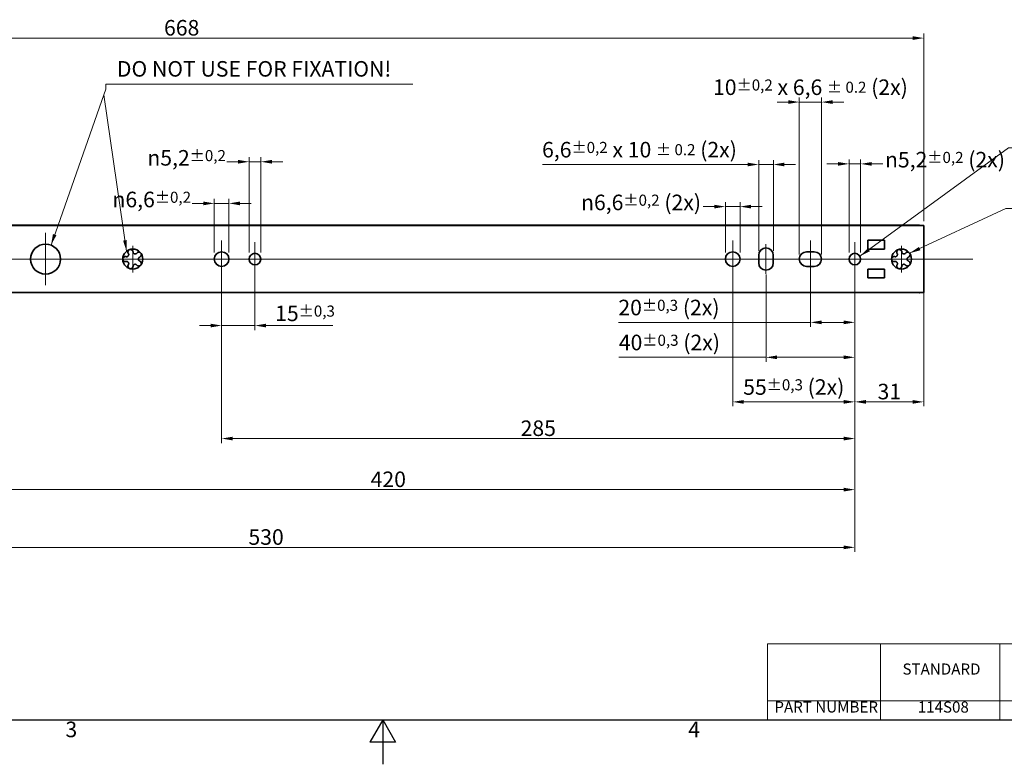
# Model space of a CAD drawing. Units: millimetres. Extents: x 0 to 1682, y 0 to 1188.
# Drawn here: x 678 to 1121, y 0 to 335 of the extents above; entities that cross this region are included whole.
import ezdxf

# ---------------------------------------------------------------- set-up
doc = ezdxf.new("R2010")
doc.units = ezdxf.units.MM
doc.header["$LTSCALE"] = 2
doc.layers.get('0').update_dxf_attribs({"lineweight": 20})
for name, color, linetype, lineweight in [('Border', 7, 'Continuous', 25), ('Centerline', 242, 'Continuous', 20), ('Dimension', 7, 'Continuous', 20), ('Symbol', 7, 'Continuous', 20), ('Visible', 7, 'Continuous', 35)]:
    doc.layers.add(name, color=color, linetype=linetype, lineweight=lineweight)
doc.styles.add('Dimensions', font='arial.ttf')
doc.styles.add('Partslist', font='arial.ttf', dxfattribs={"width": 0.9})
doc.dimstyles.new('Dimension style', dxfattribs={"dimscale": 2, "dimtxt": 3.5, "dimasz": 2.5, "dimexe": 1, "dimexo": 1, "dimgap": 0.5, "dimtad": 1, "dimdec": 3, "dimrnd": 1e-08, "dimtxsty": 'Dimensions', "dimcen": 0.09, "dimdle": 10, "dimclrd": 172, "dimclre": 172, "dimclrt": 7, "dimaunit": 1, "dimadec": 0, "dimazin": 2, "dimtfac": 0.714286, "dimtdec": 3, "dimtmove": 0, "dimatfit": 3, "dimfxl": 1, "dimtolj": 1, "dimlwd": -1, "dimlwe": -1, "dimarcsym": 0})
doc.dimstyles.new('Dimension style$7', dxfattribs={"dimscale": 2, "dimtxt": 3.5, "dimasz": 2.5, "dimexe": 1, "dimexo": 1, "dimgap": 0.5, "dimtad": 1, "dimdec": 3, "dimrnd": 1e-08, "dimtxsty": 'Dimensions', "dimcen": 0.09, "dimdle": 10, "dimclrd": 256, "dimclre": 172, "dimclrt": 7, "dimaunit": 1, "dimadec": 0, "dimazin": 2, "dimtfac": 0.714286, "dimtdec": 3, "dimtmove": 0, "dimatfit": 3, "dimfxl": 1, "dimtolj": 1, "dimlwd": -1, "dimlwe": -1, "dimarcsym": 0})

# ---------------------------------------------------------------- blocks, each defined once
blk = doc.blocks.new('Borders TRI')
at = {"layer": 'Border'}
for p, q in [((10, 10), (831, 10)), ((420.5, 10), (417.61, 5)), ((420.5, 10), (420.5, 0)), ((420.5, 10), (423.39, 5)), ((423.39, 5), (417.61, 5))]:
    blk.add_line(p, q, dxfattribs=at)
at = {"layer": 'Symbol', "color": 7, "char_height": 3.5, "attachment_point": 2}
for s, insert in [('3', (350.42, 9.6)), ('4', (490.58, 9.6))]:
    blk.add_mtext(s, dxfattribs=dict(at, insert=insert))
blk = doc.blocks.new('Table1')
at = {"layer": 'Symbol'}
for p, q in [((507.12, 27.11), (641, 27.11)), ((507.12, 27.11), (507.12, 10)), ((532.52, 27.11), (532.52, 10)), ((559.4, 27.11), (559.4, 10)), ((584.8, 27.11), (584.8, 10)), ((610.2, 27.11), (610.2, 10)), ((641, 27.11), (641, 10)), ((507.12, 14.28), (641, 14.28)), ((507.12, 10), (641, 10))]:
    blk.add_line(p, q, dxfattribs=at)
at = {"layer": 'Symbol', "color": 7, "char_height": 2.5, "attachment_point": 7, "style": 'Partslist'}
for s, insert in [('LOCK-IN & ', (617.55, 23.66)), ('STANDARD', (537.47, 19.4)), ('LOCK-IN ', (565.53, 19.4)), ('LOCK-OUT', (589.62, 19.4)), ('LOCK-OUT & ', (615.8, 19.39)), ('FRONT-RELEASE', (612.69, 15.12)), ('PART NUMBER', (508.64, 10.87)), ('114S08', (540.9, 10.85)), ('114S08A', (565.99, 10.85)), ('114S08B', (591.39, 10.85)), ('114S08D', (619.4, 10.85))]:
    blk.add_mtext(s, dxfattribs=dict(at, insert=insert))
blk = doc.blocks.new('*D13')
at = {"layer": 'Defpoints', "color": 0}
for p in [(416.5, 326.8), (416.5, 246.34), (1084.5, 242.44)]:
    blk.add_point(p, dxfattribs=at)
at = {"layer": 'Dimension', "color": 172}
for p, q in [((416.5, 248.34), (416.5, 328.8)), ((1084.5, 244.44), (1084.5, 328.8)), ((1079.5, 326.8), (421.5, 326.8))]:
    blk.add_line(p, q, dxfattribs=at)
for points in [[(421.5, 327.63), (421.5, 325.96), (416.5, 326.8)], [(1079.5, 327.63), (1079.5, 325.96), (1084.5, 326.8)]]:
    blk.add_solid(points, dxfattribs=at)
at = {"layer": 'Dimension', "color": 7, "insert": (750.5, 334.94), "char_height": 7, "attachment_point": 2, "style": 'Dimensions'}
blk.add_mtext('\\A1;668', dxfattribs=at)
blk = doc.blocks.new('*D26')
at = {"layer": 'Defpoints', "color": 0}
for p in [(1053.5, 227.34), (1084.5, 214.94), (1053.5, 163.09)]:
    blk.add_point(p, dxfattribs=at)
at = {"layer": 'Dimension', "color": 172}
for p, q in [((1053.5, 225.34), (1053.5, 161.09)), ((1084.5, 212.94), (1084.5, 161.09)), ((1079.5, 163.09), (1058.5, 163.09))]:
    blk.add_line(p, q, dxfattribs=at)
for points in [[(1058.5, 163.92), (1058.5, 162.26), (1053.5, 163.09)], [(1079.5, 163.92), (1079.5, 162.26), (1084.5, 163.09)]]:
    blk.add_solid(points, dxfattribs=at)
at = {"layer": 'Dimension', "color": 7, "insert": (1069, 171.24), "char_height": 7, "attachment_point": 2, "style": 'Dimensions'}
blk.add_mtext('\\A1;31', dxfattribs=at)
blk = doc.blocks.new('*D27')
at = {"layer": 'Defpoints', "color": 0}
for p in [(1053.5, 227.34), (1033.5, 224.04), (1033.5, 198.87)]:
    blk.add_point(p, dxfattribs=at)
at = {"layer": 'Dimension', "color": 172}
for p, q in [((1033.5, 222.04), (1033.5, 196.87)), ((1053.5, 225.34), (1053.5, 196.87)), ((1033.5, 198.87), (947.15, 198.87)), ((1048.5, 198.87), (1038.5, 198.87))]:
    blk.add_line(p, q, dxfattribs=at)
for points in [[(1038.5, 199.71), (1038.5, 198.04), (1033.5, 198.87)], [(1048.5, 199.71), (1048.5, 198.04), (1053.5, 198.87)]]:
    blk.add_solid(points, dxfattribs=at)
at = {"layer": 'Dimension', "color": 7, "insert": (969.82, 209.05), "char_height": 7, "attachment_point": 2, "style": 'Dimensions'}
blk.add_mtext('\\A1;20{\\H5.000000;±0,3} (2x)', dxfattribs=at)
blk = doc.blocks.new('*D28')
at = {"layer": 'Defpoints', "color": 0}
for p in [(1053.5, 227.34), (1013.5, 222.34), (1053.5, 183.14)]:
    blk.add_point(p, dxfattribs=at)
at = {"layer": 'Dimension', "color": 172}
for p, q in [((1053.5, 225.34), (1053.5, 181.14)), ((1013.5, 220.34), (1013.5, 181.14)), ((1013.5, 183.14), (947.27, 183.14)), ((1048.5, 183.14), (1018.5, 183.14))]:
    blk.add_line(p, q, dxfattribs=at)
for points in [[(1018.5, 183.98), (1018.5, 182.31), (1013.5, 183.14)], [(1048.5, 183.98), (1048.5, 182.31), (1053.5, 183.14)]]:
    blk.add_solid(points, dxfattribs=at)
at = {"layer": 'Dimension', "color": 7, "insert": (970.02, 193.32), "char_height": 7, "attachment_point": 2, "style": 'Dimensions'}
blk.add_mtext('\\A1;40{\\H5.000000;±0,3} (2x)', dxfattribs=at)
blk = doc.blocks.new('*D29')
at = {"layer": 'Defpoints', "color": 0}
for p in [(998.5, 227.34), (1053.5, 227.34), (998.5, 163.09)]:
    blk.add_point(p, dxfattribs=at)
at = {"layer": 'Dimension', "color": 172}
for p, q in [((998.5, 225.34), (998.5, 161.09)), ((1053.5, 225.34), (1053.5, 161.09)), ((1048.5, 163.09), (1003.5, 163.09))]:
    blk.add_line(p, q, dxfattribs=at)
for points in [[(1003.5, 163.92), (1003.5, 162.26), (998.5, 163.09)], [(1048.5, 163.92), (1048.5, 162.26), (1053.5, 163.09)]]:
    blk.add_solid(points, dxfattribs=at)
at = {"layer": 'Dimension', "color": 7, "insert": (1026, 173.27), "char_height": 7, "attachment_point": 2, "style": 'Dimensions'}
blk.add_mtext('\\A1;55{\\H5.000000;±0,3} (2x)', dxfattribs=at)
blk = doc.blocks.new('*D30')
at = {"layer": 'Defpoints', "color": 0}
for p in [(523.5, 227.34), (1053.5, 227.34), (1053.5, 97.62)]:
    blk.add_point(p, dxfattribs=at)
at = {"layer": 'Dimension', "color": 172}
for p, q in [((523.5, 225.34), (523.5, 95.62)), ((1053.5, 225.34), (1053.5, 95.62)), ((528.5, 97.62), (1048.5, 97.62))]:
    blk.add_line(p, q, dxfattribs=at)
for points in [[(528.5, 98.45), (528.5, 96.78), (523.5, 97.62)], [(1048.5, 98.45), (1048.5, 96.78), (1053.5, 97.62)]]:
    blk.add_solid(points, dxfattribs=at)
at = {"layer": 'Dimension', "color": 7, "insert": (788.5, 105.77), "char_height": 7, "attachment_point": 2, "style": 'Dimensions'}
blk.add_mtext('\\A1;530', dxfattribs=at)
blk = doc.blocks.new('*D32')
at = {"layer": 'Defpoints', "color": 0}
for p in [(1001.8, 250.95), (995.2, 228.34), (1001.8, 228.34)]:
    blk.add_point(p, dxfattribs=at)
at = {"layer": 'Dimension', "color": 172}
for p, q in [((995.2, 230.34), (995.2, 252.95)), ((1001.8, 230.34), (1001.8, 252.95)), ((990.2, 250.95), (985.2, 250.95)), ((1001.8, 250.95), (995.2, 250.95)), ((1006.8, 250.95), (1011.8, 250.95))]:
    blk.add_line(p, q, dxfattribs=at)
for points in [[(990.2, 251.79), (990.2, 250.12), (995.2, 250.95)], [(1006.8, 251.79), (1006.8, 250.12), (1001.8, 250.95)]]:
    blk.add_solid(points, dxfattribs=at)
at = {"layer": 'Dimension', "color": 7, "insert": (957.25, 256.35), "char_height": 7, "attachment_point": 2, "style": 'Dimensions'}
blk.add_mtext('\\A1;\\fAIGDT|b0|i0;\\H7.0000;\\ln\\fArial|b0|i0;\\H7.0000;6,6{\\H5.000000;±0,2}\\fArial|b0|i0;\\H7.0000; (2x)', dxfattribs=at)
blk = doc.blocks.new('*D33')
at = {"layer": 'Defpoints', "color": 0}
for p in [(1016.8, 269.91), (1010.2, 229.04), (1016.8, 229.04)]:
    blk.add_point(p, dxfattribs=at)
at = {"layer": 'Dimension', "color": 172}
for p, q in [((1010.2, 231.04), (1010.2, 271.91)), ((1016.8, 231.04), (1016.8, 271.91)), ((1005.2, 269.91), (912.9, 269.91)), ((1016.8, 269.91), (1010.2, 269.91)), ((1021.8, 269.91), (1026.8, 269.91))]:
    blk.add_line(p, q, dxfattribs=at)
for points in [[(1005.2, 270.74), (1005.2, 269.07), (1010.2, 269.91)], [(1021.8, 270.74), (1021.8, 269.07), (1016.8, 269.91)]]:
    blk.add_solid(points, dxfattribs=at)
at = {"layer": 'Dimension', "color": 7, "insert": (956.55, 280.08), "char_height": 7, "attachment_point": 2, "style": 'Dimensions'}
blk.add_mtext('\\A1;6,6{\\H5.000000;±0,2} x 10 \\fArial|b0|i0;\\H4.9746;± 0.2\\fArial|b0|i0;\\H7.0000; (2x)', dxfattribs=at)
blk = doc.blocks.new('*D34')
at = {"layer": 'Defpoints', "color": 0}
for p in [(1038.5, 298), (1028.5, 227.34), (1038.5, 227.34)]:
    blk.add_point(p, dxfattribs=at)
at = {"layer": 'Dimension', "color": 172}
for p, q in [((1023.5, 298), (1018.5, 298)), ((1028.5, 229.34), (1028.5, 300)), ((1028.5, 298), (1038.5, 298)), ((1038.5, 229.34), (1038.5, 300)), ((1043.5, 298), (1048.5, 298))]:
    blk.add_line(p, q, dxfattribs=at)
for points in [[(1023.5, 298.83), (1023.5, 297.17), (1028.5, 298)], [(1043.5, 298.83), (1043.5, 297.17), (1038.5, 298)]]:
    blk.add_solid(points, dxfattribs=at)
at = {"layer": 'Dimension', "color": 7, "insert": (1033.5, 308.18), "char_height": 7, "attachment_point": 2, "style": 'Dimensions'}
blk.add_mtext('\\A1;10{\\H5.000000;±0,2} x 6,6 \\fArial|b0|i0;\\H4.9746;± 0.2\\fArial|b0|i0;\\H7.0000; (2x)', dxfattribs=at)
blk = doc.blocks.new('*D35')
at = {"layer": 'Defpoints', "color": 0}
for p in [(1056.1, 270.19), (1050.9, 228.34), (1056.1, 228.34)]:
    blk.add_point(p, dxfattribs=at)
at = {"layer": 'Dimension', "color": 172}
for p, q in [((1050.9, 230.34), (1050.9, 272.19)), ((1056.1, 230.34), (1056.1, 272.19)), ((1045.9, 270.19), (1040.9, 270.19)), ((1050.9, 270.19), (1056.1, 270.19)), ((1061.1, 270.19), (1066.1, 270.19))]:
    blk.add_line(p, q, dxfattribs=at)
for points in [[(1045.9, 271.02), (1045.9, 269.35), (1050.9, 270.19)], [(1061.1, 271.02), (1061.1, 269.35), (1056.1, 270.19)]]:
    blk.add_solid(points, dxfattribs=at)
at = {"layer": 'Dimension', "color": 7, "insert": (1094.05, 275.58), "char_height": 7, "attachment_point": 2, "style": 'Dimensions'}
blk.add_mtext('\\A1;\\fAIGDT|b0|i0;\\H7.0000;\\ln\\fArial|b0|i0;\\H7.0000;5,2{\\H5.000000;±0,2}\\fArial|b0|i0;\\H7.0000; (2x)', dxfattribs=at)
blk = doc.blocks.new('*D45')
at = {"layer": 'Defpoints', "color": 0}
for p in [(768.5, 227.34), (1053.5, 227.34), (768.5, 146.58)]:
    blk.add_point(p, dxfattribs=at)
at = {"layer": 'Dimension', "color": 172}
for p, q in [((768.5, 225.34), (768.5, 144.58)), ((1053.5, 225.34), (1053.5, 144.58)), ((1048.5, 146.58), (773.5, 146.58))]:
    blk.add_line(p, q, dxfattribs=at)
for points in [[(773.5, 147.42), (773.5, 145.75), (768.5, 146.58)], [(1048.5, 147.42), (1048.5, 145.75), (1053.5, 146.58)]]:
    blk.add_solid(points, dxfattribs=at)
at = {"layer": 'Dimension', "color": 7, "insert": (911, 154.73), "char_height": 7, "attachment_point": 2, "style": 'Dimensions'}
blk.add_mtext('\\A1;285', dxfattribs=at)
blk = doc.blocks.new('*D46')
at = {"layer": 'Defpoints', "color": 0}
for p in [(1053.5, 227.34), (633.5, 224.04), (1053.5, 123.6)]:
    blk.add_point(p, dxfattribs=at)
at = {"layer": 'Dimension', "color": 172}
for p, q in [((633.5, 222.04), (633.5, 121.6)), ((1053.5, 225.34), (1053.5, 121.6)), ((638.5, 123.6), (1048.5, 123.6))]:
    blk.add_line(p, q, dxfattribs=at)
for points in [[(638.5, 124.44), (638.5, 122.77), (633.5, 123.6)], [(1048.5, 124.44), (1048.5, 122.77), (1053.5, 123.6)]]:
    blk.add_solid(points, dxfattribs=at)
at = {"layer": 'Dimension', "color": 7, "insert": (843.5, 131.75), "char_height": 7, "attachment_point": 2, "style": 'Dimensions'}
blk.add_mtext('\\A1;420', dxfattribs=at)
blk = doc.blocks.new('*D48')
at = {"layer": 'Defpoints', "color": 0}
for p in [(768.5, 227.34), (783.5, 227.34), (783.5, 197.43)]:
    blk.add_point(p, dxfattribs=at)
at = {"layer": 'Dimension', "color": 172}
for p, q in [((768.5, 225.34), (768.5, 195.43)), ((783.5, 225.34), (783.5, 195.43)), ((763.5, 197.43), (758.5, 197.43)), ((768.5, 197.43), (783.5, 197.43)), ((788.5, 197.43), (818.54, 197.43))]:
    blk.add_line(p, q, dxfattribs=at)
for points in [[(763.5, 198.26), (763.5, 196.59), (768.5, 197.43)], [(788.5, 198.26), (788.5, 196.59), (783.5, 197.43)]]:
    blk.add_solid(points, dxfattribs=at)
at = {"layer": 'Dimension', "color": 7, "insert": (806.02, 206.44), "char_height": 7, "attachment_point": 2, "style": 'Dimensions'}
blk.add_mtext('\\A1;15{\\H5.000000;±0,3}', dxfattribs=at)
blk = doc.blocks.new('*D51')
at = {"layer": 'Defpoints', "color": 0}
for p in [(771.8, 252.4), (765.2, 228.34), (771.8, 228.34)]:
    blk.add_point(p, dxfattribs=at)
at = {"layer": 'Dimension', "color": 172}
for p, q in [((765.2, 230.34), (765.2, 254.4)), ((771.8, 230.34), (771.8, 254.4)), ((760.2, 252.4), (755.2, 252.4)), ((771.8, 252.4), (765.2, 252.4)), ((776.8, 252.4), (781.8, 252.4))]:
    blk.add_line(p, q, dxfattribs=at)
for points in [[(760.2, 253.23), (760.2, 251.56), (765.2, 252.4)], [(776.8, 253.23), (776.8, 251.56), (771.8, 252.4)]]:
    blk.add_solid(points, dxfattribs=at)
at = {"layer": 'Dimension', "color": 7, "insert": (737.03, 257.66), "char_height": 7, "attachment_point": 2, "style": 'Dimensions'}
blk.add_mtext('\\A1;\\fAIGDT|b0|i0;\\H7.0000;\\ln\\fArial|b0|i0;\\H7.0000;6,6{\\H5.000000;±0,2}', dxfattribs=at)
blk = doc.blocks.new('*D52')
at = {"layer": 'Defpoints', "color": 0}
for p in [(786.1, 271.14), (780.9, 228.34), (786.1, 228.34)]:
    blk.add_point(p, dxfattribs=at)
at = {"layer": 'Dimension', "color": 172}
for p, q in [((775.9, 271.14), (770.9, 271.14)), ((780.9, 230.34), (780.9, 273.14)), ((786.1, 271.14), (780.9, 271.14)), ((786.1, 230.34), (786.1, 273.14)), ((791.1, 271.14), (796.1, 271.14))]:
    blk.add_line(p, q, dxfattribs=at)
for points in [[(775.9, 271.97), (775.9, 270.31), (780.9, 271.14)], [(791.1, 271.97), (791.1, 270.31), (786.1, 271.14)]]:
    blk.add_solid(points, dxfattribs=at)
at = {"layer": 'Dimension', "color": 7, "insert": (752.73, 276.41), "char_height": 7, "attachment_point": 2, "style": 'Dimensions'}
blk.add_mtext('\\A1;\\fAIGDT|b0|i0;\\H7.0000;\\ln\\fArial|b0|i0;\\H7.0000;5,2{\\H5.000000;±0,2}', dxfattribs=at)

msp = doc.modelspace()

# ---------------------------------------------------------------- linework, layer by layer
at = {"layer": 'Centerline', "linetype": 'Continuous'}
for p, q in [((689.2487, 239.0852), (689.2487, 215.5852)), ((768.4987, 235.6352), (768.4987, 219.0352)), ((783.4987, 234.9352), (783.4987, 219.7352)), ((998.4987, 235.6352), (998.4987, 219.0352)), ((1033.4987, 219.0352), (1033.4987, 235.6352)), ((1053.4987, 234.9352), (1053.4987, 219.7352)), ((728.4987, 233.3352), (728.4987, 221.3352)), ((1013.4987, 220.6352), (1013.4987, 234.0352)), ((1074.4987, 233.3352), (1074.4987, 221.3352)), ((392.4016, 227.3352), (1106.5708, 227.3352))]:
    msp.add_line(p, q, dxfattribs=at)
at = {"layer": 'Visible'}
for p, q in [((1084.4987, 242.4352), (424.4987, 242.4352)), ((1082.6287, 242.5852), (435.3523, 242.5852)), ((1084.4987, 212.2352), (1084.4987, 242.4352)), ((1059.2987, 235.8352), (1066.7987, 235.8352)), ((1059.2987, 231.8352), (1059.2987, 235.8352)), ((1066.7987, 235.8352), (1066.7987, 231.8352)), ((1031.7987, 230.6352), (1035.1987, 230.6352)), ((1066.7987, 231.8352), (1059.2987, 231.8352)), ((1010.1987, 225.6352), (1010.1987, 229.0352)), ((1016.7987, 229.0352), (1016.7987, 225.6352)), ((1035.1987, 224.0352), (1031.7987, 224.0352)), ((1059.2987, 218.8352), (1059.2987, 222.8352)), ((1059.2987, 222.8352), (1066.7987, 222.8352)), ((1066.7987, 222.8352), (1066.7987, 218.8352)), ((1066.7987, 218.8352), (1059.2987, 218.8352)), ((1084.4987, 212.2352), (443.0818, 212.2352))]:
    msp.add_line(p, q, dxfattribs=at)
for centre, radius in [((689.2487, 227.3352), 6.75), ((728.4987, 227.3352), 4.5), ((768.4987, 227.3352), 3.3), ((998.4987, 227.3352), 3.3), ((1074.4987, 227.3352), 4.5), ((783.4987, 227.3352), 2.6), ((1053.4987, 227.3352), 2.6)]:
    msp.add_circle(centre, radius, dxfattribs=at)
for centre, start, end in [((1013.4987, 229.0352), 0, 180), ((1031.7987, 227.3352), 90, 270), ((1035.1987, 227.3352), 270, 90), ((1013.4987, 225.6352), 180, 0)]:
    msp.add_arc(centre, 3.3, start, end, dxfattribs=at)
for points in [[(1082.8674, 242.4353), (1082.79, 242.4859), (1082.7104, 242.5361), (1082.6287, 242.5852)], [(1082.6287, 212.0852), (1082.7104, 212.1342), (1082.79, 212.1844), (1082.8674, 212.235)]]:
    msp.add_open_spline(points, degree=3, dxfattribs=at)
for points, knots in [([(726.502, 229.8903), (726.4259, 230.0062), (726.3672, 230.1427), (726.2997, 230.4713), (726.3063, 230.6693), (726.413, 231.0188), (726.5204, 231.2071), (726.716, 231.3989), (726.7866, 231.4554), (726.942, 231.5502), (727.0268, 231.5885), (727.1081, 231.6149)], [0.013445115, 0.013445115, 0.013445115, 0.013445115, 0.070651883, 0.070651883, 0.141303765, 0.141303765, 0.202411857, 0.202411857, 0.228059133, 0.228059133, 0.253706408, 0.253706408, 0.253706408, 0.253706408]), ([(727.1081, 231.6149), (727.1894, 231.6413), (727.2805, 231.6602), (727.462, 231.6748), (727.5523, 231.6706), (727.8233, 231.6304), (728.0209, 231.5413), (728.3126, 231.3211), (728.4343, 231.1649), (728.5729, 230.8593), (728.6056, 230.7144), (728.6122, 230.5759)], [0.253706408, 0.253706408, 0.253706408, 0.253706408, 0.279353683, 0.279353683, 0.305000958, 0.305000958, 0.366109051, 0.366109051, 0.436760933, 0.436760933, 0.493967701, 0.493967701, 0.493967701, 0.493967701]), ([(728.6122, 230.5759), (728.616, 230.4954), (728.6305, 230.4112), (728.6922, 230.2194), (728.7487, 230.1131), (728.8735, 229.9591), (728.9379, 229.8959), (729.0911, 229.7874), (729.1803, 229.7424), (729.3622, 229.6832), (729.4609, 229.6673), (729.6486, 229.665), (729.7378, 229.6783), (729.9293, 229.7296), (730.0375, 229.7823), (730.2001, 229.9012), (730.2613, 229.9608), (730.3118, 230.0237)], [0.010809423, 0.010809423, 0.010809423, 0.010809423, 0.043731769, 0.043731769, 0.087463538, 0.087463538, 0.116161345, 0.116161345, 0.144859153, 0.144859153, 0.17355696, 0.17355696, 0.202254767, 0.202254767, 0.245986536, 0.245986536, 0.278908882, 0.278908882, 0.278908882, 0.278908882]), ([(730.3118, 230.0237), (730.3985, 230.1319), (730.5102, 230.2299), (730.8019, 230.3957), (730.9921, 230.4505), (731.3575, 230.4571), (731.5698, 230.4131), (731.8126, 230.2864), (731.8882, 230.2366), (732.0264, 230.1182), (732.089, 230.0494), (732.1393, 229.9802)], [0.013445115, 0.013445115, 0.013445115, 0.013445115, 0.070651883, 0.070651883, 0.141303765, 0.141303765, 0.202411857, 0.202411857, 0.228059133, 0.228059133, 0.253706408, 0.253706408, 0.253706408, 0.253706408]), ([(1072.502, 229.8903), (1072.4259, 230.0062), (1072.3672, 230.1427), (1072.2997, 230.4713), (1072.3063, 230.6693), (1072.413, 231.0188), (1072.5204, 231.2071), (1072.716, 231.3989), (1072.7866, 231.4554), (1072.942, 231.5502), (1073.0268, 231.5885), (1073.1081, 231.6149)], [0.013445115, 0.013445115, 0.013445115, 0.013445115, 0.070651883, 0.070651883, 0.141303765, 0.141303765, 0.202411857, 0.202411857, 0.228059133, 0.228059133, 0.253706408, 0.253706408, 0.253706408, 0.253706408]), ([(1073.1081, 231.6149), (1073.1894, 231.6413), (1073.2805, 231.6602), (1073.462, 231.6748), (1073.5523, 231.6706), (1073.8233, 231.6304), (1074.0209, 231.5413), (1074.3126, 231.3211), (1074.4343, 231.1649), (1074.5729, 230.8593), (1074.6056, 230.7144), (1074.6122, 230.5759)], [0.253706408, 0.253706408, 0.253706408, 0.253706408, 0.279353683, 0.279353683, 0.305000958, 0.305000958, 0.366109051, 0.366109051, 0.436760933, 0.436760933, 0.493967701, 0.493967701, 0.493967701, 0.493967701]), ([(1074.6122, 230.5759), (1074.616, 230.4954), (1074.6305, 230.4112), (1074.6922, 230.2194), (1074.7487, 230.1131), (1074.8735, 229.9591), (1074.9379, 229.8959), (1075.0911, 229.7874), (1075.1803, 229.7424), (1075.3622, 229.6832), (1075.4609, 229.6673), (1075.6486, 229.665), (1075.7378, 229.6783), (1075.9293, 229.7296), (1076.0375, 229.7823), (1076.2001, 229.9012), (1076.2613, 229.9608), (1076.3118, 230.0237)], [0.010809423, 0.010809423, 0.010809423, 0.010809423, 0.043731769, 0.043731769, 0.087463538, 0.087463538, 0.116161345, 0.116161345, 0.144859153, 0.144859153, 0.17355696, 0.17355696, 0.202254767, 0.202254767, 0.245986536, 0.245986536, 0.278908882, 0.278908882, 0.278908882, 0.278908882]), ([(1076.3118, 230.0237), (1076.3985, 230.1319), (1076.5102, 230.2299), (1076.8019, 230.3957), (1076.9921, 230.4505), (1077.3575, 230.4571), (1077.5698, 230.4131), (1077.8126, 230.2864), (1077.8882, 230.2366), (1078.0264, 230.1182), (1078.089, 230.0494), (1078.1393, 229.9802)], [0.013445115, 0.013445115, 0.013445115, 0.013445115, 0.070651883, 0.070651883, 0.141303765, 0.141303765, 0.202411857, 0.202411857, 0.228059133, 0.228059133, 0.253706408, 0.253706408, 0.253706408, 0.253706408]), ([(723.9987, 227.3352), (723.9987, 227.4207), (724.0089, 227.5131), (724.0511, 227.6902), (724.083, 227.7749), (724.205, 228.0201), (724.3508, 228.1805), (724.6503, 228.3899), (724.8365, 228.4574), (725.1699, 228.4947), (725.3179, 228.4811), (725.4516, 228.4446)], [0.253706408, 0.253706408, 0.253706408, 0.253706408, 0.279353683, 0.279353683, 0.305000958, 0.305000958, 0.366109051, 0.366109051, 0.436760933, 0.436760933, 0.493967701, 0.493967701, 0.493967701, 0.493967701]), ([(725.4516, 226.2258), (725.3179, 226.1893), (725.1699, 226.1756), (724.8365, 226.2129), (724.6503, 226.2804), (724.3508, 226.4898), (724.205, 226.6502), (724.083, 226.8955), (724.0511, 226.9801), (724.0089, 227.1572), (723.9987, 227.2497), (723.9987, 227.3352)], [0.013445115, 0.013445115, 0.013445115, 0.013445115, 0.070651883, 0.070651883, 0.141303765, 0.141303765, 0.202411857, 0.202411857, 0.228059133, 0.228059133, 0.253706408, 0.253706408, 0.253706408, 0.253706408]), ([(725.4516, 228.4446), (725.5294, 228.4233), (725.6139, 228.4111), (725.8154, 228.4105), (725.9339, 228.4314), (726.119, 228.5024), (726.199, 228.5441), (726.3495, 228.6563), (726.4199, 228.7272), (726.5324, 228.882), (726.5781, 228.9709), (726.6382, 229.1487), (726.6532, 229.2377), (726.6636, 229.4356), (726.6468, 229.5548), (726.584, 229.7463), (726.5462, 229.8229), (726.502, 229.8903)], [0.010809423, 0.010809423, 0.010809423, 0.010809423, 0.043731769, 0.043731769, 0.087463538, 0.087463538, 0.116161345, 0.116161345, 0.144859153, 0.144859153, 0.17355696, 0.17355696, 0.202254767, 0.202254767, 0.245986536, 0.245986536, 0.278908882, 0.278908882, 0.278908882, 0.278908882]), ([(726.502, 224.78), (726.5462, 224.8475), (726.584, 224.924), (726.6468, 225.1155), (726.6636, 225.2347), (726.6532, 225.4326), (726.6382, 225.5216), (726.5781, 225.6994), (726.5324, 225.7883), (726.4199, 225.9431), (726.3495, 226.014), (726.199, 226.1262), (726.119, 226.1679), (725.9339, 226.2389), (725.8154, 226.2598), (725.6139, 226.2593), (725.5294, 226.247), (725.4516, 226.2258)], [0.010809423, 0.010809423, 0.010809423, 0.010809423, 0.043731769, 0.043731769, 0.087463538, 0.087463538, 0.116161345, 0.116161345, 0.144859153, 0.144859153, 0.17355696, 0.17355696, 0.202254767, 0.202254767, 0.245986536, 0.245986536, 0.278908882, 0.278908882, 0.278908882, 0.278908882]), ([(731.6159, 228.2287), (731.5405, 228.2001), (731.4649, 228.1604), (731.3016, 228.0424), (731.218, 227.9558), (731.11, 227.7896), (731.0698, 227.7088), (731.014, 227.5296), (730.9987, 227.4308), (730.9987, 227.2395), (731.014, 227.1407), (731.0698, 226.9615), (731.11, 226.8807), (731.218, 226.7145), (731.3016, 226.6279), (731.4649, 226.51), (731.5405, 226.4702), (731.6159, 226.4416)], [0.010809423, 0.010809423, 0.010809423, 0.010809423, 0.043731769, 0.043731769, 0.087463538, 0.087463538, 0.116161345, 0.116161345, 0.144859153, 0.144859153, 0.17355696, 0.17355696, 0.202254767, 0.202254767, 0.245986536, 0.245986536, 0.278908882, 0.278908882, 0.278908882, 0.278908882]), ([(732.1393, 229.9802), (732.1895, 229.911), (732.2356, 229.8302), (732.3056, 229.6621), (732.3295, 229.5749), (732.375, 229.3048), (732.3513, 229.0893), (732.2321, 228.7439), (732.1211, 228.5799), (731.8733, 228.3537), (731.7456, 228.2777), (731.6159, 228.2287)], [0.253706408, 0.253706408, 0.253706408, 0.253706408, 0.279353683, 0.279353683, 0.305000958, 0.305000958, 0.366109051, 0.366109051, 0.436760933, 0.436760933, 0.493967701, 0.493967701, 0.493967701, 0.493967701]), ([(731.6159, 226.4416), (731.7456, 226.3926), (731.8733, 226.3167), (732.1211, 226.0905), (732.2321, 225.9265), (732.3513, 225.581), (732.375, 225.3655), (732.3295, 225.0954), (732.3056, 225.0082), (732.2356, 224.8401), (732.1895, 224.7593), (732.1393, 224.6901)], [0.013445115, 0.013445115, 0.013445115, 0.013445115, 0.070651883, 0.070651883, 0.141303765, 0.141303765, 0.202411857, 0.202411857, 0.228059133, 0.228059133, 0.253706408, 0.253706408, 0.253706408, 0.253706408]), ([(1069.9987, 227.3352), (1069.9987, 227.4207), (1070.0089, 227.5131), (1070.0511, 227.6902), (1070.083, 227.7749), (1070.205, 228.0201), (1070.3508, 228.1805), (1070.6503, 228.3899), (1070.8365, 228.4574), (1071.1699, 228.4947), (1071.3179, 228.4811), (1071.4516, 228.4446)], [0.253706408, 0.253706408, 0.253706408, 0.253706408, 0.279353683, 0.279353683, 0.305000958, 0.305000958, 0.366109051, 0.366109051, 0.436760933, 0.436760933, 0.493967701, 0.493967701, 0.493967701, 0.493967701]), ([(1071.4516, 226.2258), (1071.3179, 226.1893), (1071.1699, 226.1756), (1070.8365, 226.2129), (1070.6503, 226.2804), (1070.3508, 226.4898), (1070.205, 226.6502), (1070.083, 226.8955), (1070.0511, 226.9801), (1070.0089, 227.1572), (1069.9987, 227.2497), (1069.9987, 227.3352)], [0.013445115, 0.013445115, 0.013445115, 0.013445115, 0.070651883, 0.070651883, 0.141303765, 0.141303765, 0.202411857, 0.202411857, 0.228059133, 0.228059133, 0.253706408, 0.253706408, 0.253706408, 0.253706408]), ([(1071.4516, 228.4446), (1071.5294, 228.4233), (1071.6139, 228.4111), (1071.8154, 228.4105), (1071.9339, 228.4314), (1072.119, 228.5024), (1072.199, 228.5441), (1072.3495, 228.6563), (1072.4199, 228.7272), (1072.5324, 228.882), (1072.5781, 228.9709), (1072.6382, 229.1487), (1072.6532, 229.2377), (1072.6636, 229.4356), (1072.6468, 229.5548), (1072.584, 229.7463), (1072.5462, 229.8229), (1072.502, 229.8903)], [0.010809423, 0.010809423, 0.010809423, 0.010809423, 0.043731769, 0.043731769, 0.087463538, 0.087463538, 0.116161345, 0.116161345, 0.144859153, 0.144859153, 0.17355696, 0.17355696, 0.202254767, 0.202254767, 0.245986536, 0.245986536, 0.278908882, 0.278908882, 0.278908882, 0.278908882]), ([(1072.502, 224.78), (1072.5462, 224.8475), (1072.584, 224.924), (1072.6468, 225.1155), (1072.6636, 225.2347), (1072.6532, 225.4326), (1072.6382, 225.5216), (1072.5781, 225.6994), (1072.5324, 225.7883), (1072.4199, 225.9431), (1072.3495, 226.014), (1072.199, 226.1262), (1072.119, 226.1679), (1071.9339, 226.2389), (1071.8154, 226.2598), (1071.6139, 226.2593), (1071.5294, 226.247), (1071.4516, 226.2258)], [0.010809423, 0.010809423, 0.010809423, 0.010809423, 0.043731769, 0.043731769, 0.087463538, 0.087463538, 0.116161345, 0.116161345, 0.144859153, 0.144859153, 0.17355696, 0.17355696, 0.202254767, 0.202254767, 0.245986536, 0.245986536, 0.278908882, 0.278908882, 0.278908882, 0.278908882]), ([(1077.6159, 228.2287), (1077.5405, 228.2001), (1077.4649, 228.1604), (1077.3016, 228.0424), (1077.218, 227.9558), (1077.11, 227.7896), (1077.0698, 227.7088), (1077.014, 227.5296), (1076.9987, 227.4308), (1076.9987, 227.2395), (1077.014, 227.1407), (1077.0698, 226.9615), (1077.11, 226.8807), (1077.218, 226.7145), (1077.3016, 226.6279), (1077.4649, 226.51), (1077.5405, 226.4702), (1077.6159, 226.4416)], [0.010809423, 0.010809423, 0.010809423, 0.010809423, 0.043731769, 0.043731769, 0.087463538, 0.087463538, 0.116161345, 0.116161345, 0.144859153, 0.144859153, 0.17355696, 0.17355696, 0.202254767, 0.202254767, 0.245986536, 0.245986536, 0.278908882, 0.278908882, 0.278908882, 0.278908882]), ([(1078.1393, 229.9802), (1078.1895, 229.911), (1078.2356, 229.8302), (1078.3056, 229.6621), (1078.3295, 229.5749), (1078.375, 229.3048), (1078.3513, 229.0893), (1078.2321, 228.7439), (1078.1211, 228.5799), (1077.8733, 228.3537), (1077.7456, 228.2777), (1077.6159, 228.2287)], [0.253706408, 0.253706408, 0.253706408, 0.253706408, 0.279353683, 0.279353683, 0.305000958, 0.305000958, 0.366109051, 0.366109051, 0.436760933, 0.436760933, 0.493967701, 0.493967701, 0.493967701, 0.493967701]), ([(1077.6159, 226.4416), (1077.7456, 226.3926), (1077.8733, 226.3167), (1078.1211, 226.0905), (1078.2321, 225.9265), (1078.3513, 225.581), (1078.375, 225.3655), (1078.3295, 225.0954), (1078.3056, 225.0082), (1078.2356, 224.8401), (1078.1895, 224.7593), (1078.1393, 224.6901)], [0.013445115, 0.013445115, 0.013445115, 0.013445115, 0.070651883, 0.070651883, 0.141303765, 0.141303765, 0.202411857, 0.202411857, 0.228059133, 0.228059133, 0.253706408, 0.253706408, 0.253706408, 0.253706408]), ([(727.1081, 223.0554), (727.0268, 223.0818), (726.942, 223.1201), (726.7866, 223.215), (726.716, 223.2714), (726.5204, 223.4633), (726.413, 223.6515), (726.3063, 224.0011), (726.2997, 224.199), (726.3672, 224.5276), (726.4259, 224.6641), (726.502, 224.78)], [0.253706408, 0.253706408, 0.253706408, 0.253706408, 0.279353683, 0.279353683, 0.305000958, 0.305000958, 0.366109051, 0.366109051, 0.436760933, 0.436760933, 0.493967701, 0.493967701, 0.493967701, 0.493967701]), ([(728.6122, 224.0944), (728.6056, 223.9559), (728.5729, 223.811), (728.4343, 223.5054), (728.3126, 223.3492), (728.0209, 223.1291), (727.8233, 223.0399), (727.5523, 222.9997), (727.462, 222.9955), (727.2805, 223.0101), (727.1894, 223.029), (727.1081, 223.0554)], [0.013445115, 0.013445115, 0.013445115, 0.013445115, 0.070651883, 0.070651883, 0.141303765, 0.141303765, 0.202411857, 0.202411857, 0.228059133, 0.228059133, 0.253706408, 0.253706408, 0.253706408, 0.253706408]), ([(730.3118, 224.6466), (730.2613, 224.7095), (730.2001, 224.7691), (730.0375, 224.888), (729.9293, 224.9408), (729.7378, 224.9921), (729.6486, 225.0054), (729.4609, 225.0031), (729.3622, 224.9871), (729.1803, 224.928), (729.0911, 224.8829), (728.9379, 224.7744), (728.8735, 224.7112), (728.7487, 224.5572), (728.6922, 224.4509), (728.6305, 224.2591), (728.616, 224.1749), (728.6122, 224.0944)], [0.010809423, 0.010809423, 0.010809423, 0.010809423, 0.043731769, 0.043731769, 0.087463538, 0.087463538, 0.116161345, 0.116161345, 0.144859153, 0.144859153, 0.17355696, 0.17355696, 0.202254767, 0.202254767, 0.245986536, 0.245986536, 0.278908882, 0.278908882, 0.278908882, 0.278908882]), ([(732.1393, 224.6901), (732.089, 224.621), (732.0264, 224.5522), (731.8882, 224.4337), (731.8126, 224.384), (731.5698, 224.2573), (731.3575, 224.2132), (730.9921, 224.2198), (730.8019, 224.2747), (730.5102, 224.4405), (730.3985, 224.5385), (730.3118, 224.6466)], [0.253706408, 0.253706408, 0.253706408, 0.253706408, 0.279353683, 0.279353683, 0.305000958, 0.305000958, 0.366109051, 0.366109051, 0.436760933, 0.436760933, 0.493967701, 0.493967701, 0.493967701, 0.493967701]), ([(1073.1081, 223.0554), (1073.0268, 223.0818), (1072.942, 223.1201), (1072.7866, 223.215), (1072.716, 223.2714), (1072.5204, 223.4633), (1072.413, 223.6515), (1072.3063, 224.0011), (1072.2997, 224.199), (1072.3672, 224.5276), (1072.4259, 224.6641), (1072.502, 224.78)], [0.253706408, 0.253706408, 0.253706408, 0.253706408, 0.279353683, 0.279353683, 0.305000958, 0.305000958, 0.366109051, 0.366109051, 0.436760933, 0.436760933, 0.493967701, 0.493967701, 0.493967701, 0.493967701]), ([(1074.6122, 224.0944), (1074.6056, 223.9559), (1074.5729, 223.811), (1074.4343, 223.5054), (1074.3126, 223.3492), (1074.0209, 223.1291), (1073.8233, 223.0399), (1073.5523, 222.9997), (1073.462, 222.9955), (1073.2805, 223.0101), (1073.1894, 223.029), (1073.1081, 223.0554)], [0.013445115, 0.013445115, 0.013445115, 0.013445115, 0.070651883, 0.070651883, 0.141303765, 0.141303765, 0.202411857, 0.202411857, 0.228059133, 0.228059133, 0.253706408, 0.253706408, 0.253706408, 0.253706408]), ([(1076.3118, 224.6466), (1076.2613, 224.7095), (1076.2001, 224.7691), (1076.0375, 224.888), (1075.9293, 224.9408), (1075.7378, 224.9921), (1075.6486, 225.0054), (1075.4609, 225.0031), (1075.3622, 224.9871), (1075.1803, 224.928), (1075.0911, 224.8829), (1074.9379, 224.7744), (1074.8735, 224.7112), (1074.7487, 224.5572), (1074.6922, 224.4509), (1074.6305, 224.2591), (1074.616, 224.1749), (1074.6122, 224.0944)], [0.010809423, 0.010809423, 0.010809423, 0.010809423, 0.043731769, 0.043731769, 0.087463538, 0.087463538, 0.116161345, 0.116161345, 0.144859153, 0.144859153, 0.17355696, 0.17355696, 0.202254767, 0.202254767, 0.245986536, 0.245986536, 0.278908882, 0.278908882, 0.278908882, 0.278908882]), ([(1078.1393, 224.6901), (1078.089, 224.621), (1078.0264, 224.5522), (1077.8882, 224.4337), (1077.8126, 224.384), (1077.5698, 224.2573), (1077.3575, 224.2132), (1076.9921, 224.2198), (1076.8019, 224.2747), (1076.5102, 224.4405), (1076.3985, 224.5385), (1076.3118, 224.6466)], [0.253706408, 0.253706408, 0.253706408, 0.253706408, 0.279353683, 0.279353683, 0.305000958, 0.305000958, 0.366109051, 0.366109051, 0.436760933, 0.436760933, 0.493967701, 0.493967701, 0.493967701, 0.493967701])]:
    msp.add_open_spline(points, degree=3, knots=knots, dxfattribs=at)

# ---------------------------------------------------------------- block references
at = {"xscale": 2, "yscale": 2, "zscale": 2}
for name in ['Borders TRI', 'Table1']:
    msp.add_blockref(name, (0, 0), dxfattribs=at)

# ---------------------------------------------------------------- texts
at = {"layer": 'Symbol', "color": 7, "insert": (721.3401, 307.2609), "char_height": 7, "width": 134.766006, "attachment_point": 7, "style": 'Dimensions'}
msp.add_mtext('{DO NOT USE FOR FIXATION!}', dxfattribs=at)

# ---------------------------------------------------------------- dimensions: what is measured, and where the dimension line sits
at = {"layer": 'Dimension', "color": 172}
for base, p1, p2, override, picture, middle in [((416.4987, 326.7956), (1084.4987, 242.4352), (416.4987, 246.3352), {"dimdec": 3, "dimtp": 0, "dimtm": 0, "dimtdec": 3, "dimtofl": 0, "dimatfit": 1}, '*D13', (750.4987, 326.7956)), ((1053.4987, 97.6171), (523.4987, 227.3352), (1053.4987, 227.3352), {"dimdec": 3, "dimtp": 0, "dimtm": 0, "dimtdec": 3, "dimtofl": 0, "dimatfit": 1}, '*D30', (788.4987, 97.6171)), ((1053.4987, 123.6026), (633.4987, 224.0352), (1053.4987, 227.3352), {"dimdec": 3, "dimtp": 0, "dimtm": 0, "dimtdec": 3, "dimtofl": 0, "dimatfit": 1}, '*D46', (843.4987, 123.6026)), ((783.4987, 197.4255), (768.4987, 227.3352), (783.4987, 227.3352), {"dimgap": 0.5, "dimdec": 3, "dimtol": 1, "dimlim": 0, "dimtp": 0.3, "dimtm": 0.3, "dimtdec": 3, "dimtofl": 1, "dimatfit": 1}, '*D48', (806.0181, 197.4255)), ((768.4987, 146.582), (1053.4987, 227.3352), (768.4987, 227.3352), {"dimdec": 3, "dimtp": 0, "dimtm": 0, "dimtdec": 3, "dimtofl": 0, "dimatfit": 1}, '*D45', (910.9987, 146.582)), ((1053.4987, 163.0898), (1084.4987, 214.9352), (1053.4987, 227.3352), {"dimdec": 3, "dimtp": 0, "dimtm": 0, "dimtdec": 3, "dimtofl": 0, "dimatfit": 1}, '*D26', (1068.9987, 163.0898))]:
    dim = msp.add_linear_dim(base=base, p1=p1, p2=p2, angle=180, dimstyle='Dimension style', override=override, dxfattribs=at)
    dim.commit()
    dim.dimension.update_dxf_attribs({"geometry": picture, "text_midpoint": middle, "dimtype": 160})
for base, p1, p2, text, override, picture, middle in [((1038.4987, 298.0011), (1028.4987, 227.3352), (1038.4987, 227.3352), '<> x 6,6 \\fArial|b0|i0;\\H4.9746;± 0.2\\fArial|b0|i0;\\H7.0000; (2x)', {"dimgap": 0.5, "dimdec": 3, "dimtol": 1, "dimlim": 0, "dimtp": 0.2, "dimtm": 0.2, "dimtdec": 3, "dimtofl": 1, "dimatfit": 1}, '*D34', (1033.4987, 298.0011)), ((1016.7987, 269.9056), (1010.1987, 229.0352), (1016.7987, 229.0352), '<> x 10 \\fArial|b0|i0;\\H4.9746;± 0.2\\fArial|b0|i0;\\H7.0000; (2x)', {"dimgap": 0.5, "dimdec": 3, "dimtol": 1, "dimlim": 0, "dimtp": 0.2, "dimtm": 0.2, "dimtdec": 3, "dimtofl": 1, "dimatfit": 1}, '*D33', (956.5498, 269.9056)), ((786.0987, 271.1415), (780.8987, 228.3352), (786.0987, 228.3352), '\\fAIGDT|b0|i0;\\H7.0000;\\ln\\fArial|b0|i0;\\H7.0000;<>', {"dimgap": 0.5, "dimtad": 0, "dimdec": 3, "dimtol": 1, "dimlim": 0, "dimtp": 0.2, "dimtm": 0.2, "dimtdec": 3, "dimtofl": 1, "dimatfit": 1}, '*D52', (752.7334, 271.1415)), ((1056.0987, 270.1851), (1050.8987, 228.3352), (1056.0987, 228.3352), '\\fAIGDT|b0|i0;\\H7.0000;\\ln\\fArial|b0|i0;\\H7.0000;<>\\fArial|b0|i0;\\H7.0000; (2x)', {"dimgap": 0.5, "dimtad": 0, "dimdec": 3, "dimtol": 1, "dimlim": 0, "dimtp": 0.2, "dimtm": 0.2, "dimtdec": 3, "dimtofl": 1, "dimatfit": 1}, '*D35', (1094.0505, 270.1851)), ((771.7987, 252.396), (765.1987, 228.3352), (771.7987, 228.3352), '\\fAIGDT|b0|i0;\\H7.0000;\\ln\\fArial|b0|i0;\\H7.0000;<>', {"dimgap": 0.5, "dimtad": 0, "dimdec": 3, "dimtol": 1, "dimlim": 0, "dimtp": 0.2, "dimtm": 0.2, "dimtdec": 3, "dimtofl": 1, "dimatfit": 1}, '*D51', (737.0334, 252.396)), ((1001.7987, 250.954), (995.1987, 228.3352), (1001.7987, 228.3352), '\\fAIGDT|b0|i0;\\H7.0000;\\ln\\fArial|b0|i0;\\H7.0000;<>\\fArial|b0|i0;\\H7.0000; (2x)', {"dimgap": 0.5, "dimtad": 0, "dimdec": 3, "dimtol": 1, "dimlim": 0, "dimtp": 0.2, "dimtm": 0.2, "dimtdec": 3, "dimtofl": 1, "dimatfit": 1}, '*D32', (957.2469, 250.954)), ((1033.4987, 198.874), (1053.4987, 227.3352), (1033.4987, 224.0352), '<> (2x)', {"dimgap": 0.5, "dimdec": 3, "dimtol": 1, "dimlim": 0, "dimtp": 0.3, "dimtm": 0.3, "dimtdec": 3, "dimtofl": 0, "dimatfit": 2}, '*D27', (969.8215, 198.874)), ((1053.4987, 183.1447), (1013.4987, 222.3352), (1053.4987, 227.3352), '<> (2x)', {"dimgap": 0.5, "dimdec": 3, "dimtol": 1, "dimlim": 0, "dimtp": 0.3, "dimtm": 0.3, "dimtdec": 3, "dimtofl": 0, "dimatfit": 2}, '*D28', (970.0181, 183.1447)), ((998.4987, 163.0898), (1053.4987, 227.3352), (998.4987, 227.3352), '<> (2x)', {"dimgap": 0.5, "dimdec": 3, "dimtol": 1, "dimlim": 0, "dimtp": 0.3, "dimtm": 0.3, "dimtdec": 3, "dimtofl": 0, "dimatfit": 1}, '*D29', (1025.9987, 163.0898))]:
    dim = msp.add_linear_dim(base=base, p1=p1, p2=p2, angle=180, text=text, dimstyle='Dimension style', override=override, dxfattribs=at)
    dim.commit()
    dim.dimension.update_dxf_attribs({"geometry": picture, "text_midpoint": middle, "dimtype": 160})

# ---------------------------------------------------------------- leaders
at = {"layer": 'Symbol', "annotation_type": 0, "has_hookline": 1, "hookline_direction": 0}
for points, text_width in [([(691.6874, 233.6292), (715.4851, 301.3287), (716.3401, 303.7609), (716.3401, 306.0942), (721.3401, 306.0942)], 133.1719), ([(1055.767, 228.6059), (1122.6774, 277.3997), (1127.6774, 277.3997)], 156.5307), ([(1078.1393, 229.9802), (1121.4308, 250.0952), (1126.4308, 250.0952)], 133.1719)]:
    msp.add_leader(points, dimstyle='Dimension style$7', override={"dimgap": 0, "dimtad": 1}, dxfattribs=dict(at, text_width=text_width))
at = {"layer": 'Symbol'}
msp.add_leader([(725.6705, 230.8354), (715.4851, 301.3287)], dimstyle='Dimension style$7', override={"dimtad": 0}, dxfattribs=at)

doc.saveas('drawing.dxf')
